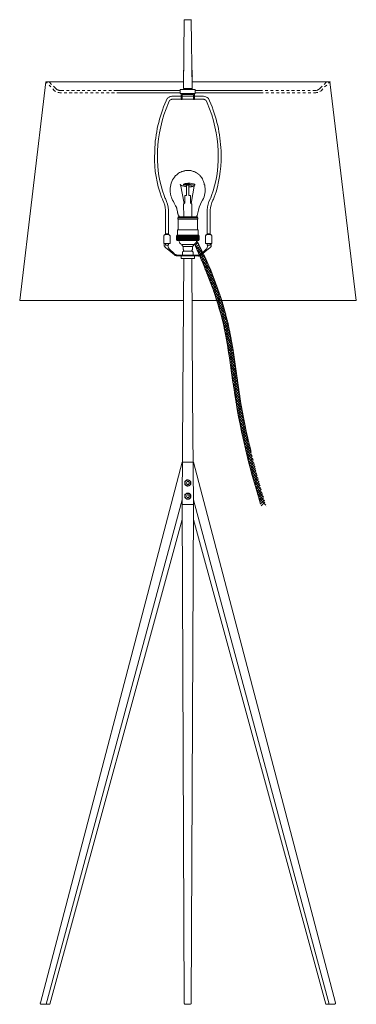
# Model space of a CAD drawing. Units: inches. Extents: x 0 to 22.5, y -65.8 to 0.
import ezdxf

# ---------------------------------------------------------------- set-up
doc = ezdxf.new("R2010")
doc.units = ezdxf.units.IN
doc.header["$MEASUREMENT"] = 0
doc.layers.add('Layer 1', color=7, linetype='Continuous')

# ---------------------------------------------------------------- blocks, each defined once
blk = doc.blocks.new('block 2')
at = {"layer": 'Layer 1', "true_color": 0xffffff}
h = blk.add_hatch(color=7, dxfattribs=at)
h.dxf.hatch_style = 2
h.paths.add_polyline_path([(11.001, -0.012), (11.017, -0.012), (11.017, 0), (11.001, 0)])
h = blk.add_hatch(color=7, dxfattribs=at)
h.dxf.hatch_style = 2
h.paths.add_polyline_path([(11.048, -0.012), (11.063, -0.012), (11.063, 0), (11.048, 0)])
h = blk.add_hatch(color=7, dxfattribs=at)
h.dxf.hatch_style = 2
h.paths.add_polyline_path([(11.048, -0.012), (11.063, -0.012), (11.063, 0), (11.048, 0)])
h = blk.add_hatch(color=7, dxfattribs=at)
h.dxf.hatch_style = 2
h.paths.add_polyline_path([(11.468, -0.012), (11.483, -0.012), (11.483, 0), (11.468, 0)])
h = blk.add_hatch(color=7, dxfattribs=at)
h.dxf.hatch_style = 2
h.paths.add_polyline_path([(11.53, -3.762), (11.546, -3.762), (11.546, -3.751), (11.53, -3.751)])
h = blk.add_hatch(color=7, dxfattribs=at)
h.dxf.hatch_style = 2
h.paths.add_polyline_path([(1.742, -4.163), (1.758, -4.163), (1.758, -4.152), (1.742, -4.152)])
h = blk.add_hatch(color=7, dxfattribs=at)
h.dxf.hatch_style = 2
h.paths.add_polyline_path([(1.742, -4.163), (1.758, -4.163), (1.758, -4.152), (1.742, -4.152)])
h = blk.add_hatch(color=7, dxfattribs=at)
h.dxf.hatch_style = 2
h.paths.add_polyline_path([(10.939, -4.6), (10.954, -4.6), (10.954, -4.588), (10.939, -4.588)])
h = blk.add_hatch(color=7, dxfattribs=at)
h.dxf.hatch_style = 2
h.paths.add_polyline_path([(11.53, -4.6), (11.546, -4.6), (11.546, -4.588), (11.53, -4.588)])
h = blk.add_hatch(color=7, dxfattribs=at)
h.dxf.hatch_style = 2
h.paths.add_polyline_path([(20.726, -4.163), (20.742, -4.163), (20.742, -4.152), (20.726, -4.152)])
h = blk.add_hatch(color=7, dxfattribs=at)
h.dxf.hatch_style = 2
h.paths.add_polyline_path([(20.726, -4.163), (20.742, -4.163), (20.742, -4.152), (20.726, -4.152)])
h = blk.add_hatch(color=7, dxfattribs=at)
h.dxf.hatch_style = 2
h.paths.add_polyline_path([(10.736, -4.682), (10.752, -4.682), (10.752, -4.671), (10.736, -4.671)])
h = blk.add_hatch(color=7, dxfattribs=at)
h.dxf.hatch_style = 2
h.paths.add_polyline_path([(0.871, -11.452), (0.887, -11.452), (0.887, -11.44), (0.871, -11.44)])
h = blk.add_hatch(color=7, dxfattribs=at)
h.dxf.hatch_style = 2
h.paths.add_polyline_path([(10.97, -16.087), (10.985, -16.087), (10.985, -16.075), (10.97, -16.075)])
h = blk.add_hatch(color=7, dxfattribs=at)
h.dxf.hatch_style = 2
h.paths.add_polyline_path([(11.499, -16.087), (11.514, -16.087), (11.514, -16.075), (11.499, -16.075)])
h = blk.add_hatch(color=7, dxfattribs=at)
h.dxf.hatch_style = 2
h.paths.add_polyline_path([(11.499, -16.193), (11.514, -16.193), (11.514, -16.181), (11.499, -16.181)])
h = blk.add_hatch(color=7, dxfattribs=at)
h.dxf.hatch_style = 2
h.paths.add_polyline_path([(11.935, -15.792), (11.95, -15.792), (11.95, -15.78), (11.935, -15.78)])
h = blk.add_hatch(color=7, dxfattribs=at)
h.dxf.hatch_style = 2
h.paths.add_polyline_path([(0, -18.752), (0.016, -18.752), (0.016, -18.741), (0, -18.741)])
h = blk.add_hatch(color=7, dxfattribs=at)
h.dxf.hatch_style = 2
h.paths.add_polyline_path([(0, -18.752), (0.016, -18.752), (0.016, -18.741), (0, -18.741)])
h = blk.add_hatch(color=7, dxfattribs=at)
h.dxf.hatch_style = 2
h.paths.add_polyline_path([(14.191, -18.752), (14.206, -18.752), (14.206, -18.741), (14.191, -18.741)])
h = blk.add_hatch(color=7, dxfattribs=at)
h.dxf.hatch_style = 2
h.paths.add_polyline_path([(15.56, -18.752), (15.576, -18.752), (15.576, -18.741), (15.56, -18.741)])
h = blk.add_hatch(color=7, dxfattribs=at)
h.dxf.hatch_style = 2
h.paths.add_polyline_path([(22.484, -18.752), (22.5, -18.752), (22.5, -18.741), (22.484, -18.741)])
h = blk.add_hatch(color=7, dxfattribs=at)
h.dxf.hatch_style = 2
h.paths.add_polyline_path([(22.484, -18.752), (22.5, -18.752), (22.5, -18.741), (22.484, -18.741)])
h = blk.add_hatch(color=7, dxfattribs=at)
h.dxf.hatch_style = 2
h.paths.add_polyline_path([(11.234, -29.555), (11.25, -29.555), (11.25, -29.544), (11.234, -29.544)])
h = blk.add_hatch(color=7, dxfattribs=at)
h.dxf.hatch_style = 2
h.paths.add_polyline_path([(1.447, -65.75), (1.463, -65.75), (1.463, -65.738), (1.447, -65.738)])
h = blk.add_hatch(color=7, dxfattribs=at)
h.dxf.hatch_style = 2
h.paths.add_polyline_path([(1.447, -65.75), (1.463, -65.75), (1.463, -65.738), (1.447, -65.738)])
h = blk.add_hatch(color=7, dxfattribs=at)
h.dxf.hatch_style = 2
h.paths.add_polyline_path([(1.447, -65.75), (1.463, -65.75), (1.463, -65.738), (1.447, -65.738)])
h = blk.add_hatch(color=7, dxfattribs=at)
h.dxf.hatch_style = 2
h.paths.add_polyline_path([(1.603, -65.75), (1.618, -65.75), (1.618, -65.738), (1.603, -65.738)])
at = {"layer": 'Layer 1', "color": 7, "lineweight": 18, "true_color": 0xffffff}
for points in [[(11.001, 0), (10.939, -4.588)], [(11.001, 0), (11.468, 0)], [(11.468, 0), (11.53, -4.588)], [(10.939, -4.399), (10.939, -3.373)], [(11.53, -4.399), (11.53, -3.373)], [(10.954, -18.741), (0, -18.741), (1.742, -4.152)], [(1.742, -4.152), (10.954, -4.152)], [(1.836, -4.234), (1.743, -4.152)], [(2.132, -4.317), (1.96, -4.152)], [(2.085, -4.494), (1.96, -4.364)], [(2.412, -4.6), (2.256, -4.435)], [(2.412, -4.6), (2.443, -4.623), (2.458, -4.647), (2.49, -4.659), (2.521, -4.682), (2.552, -4.694), (2.583, -4.706), (2.614, -4.706), (2.645, -4.718), (2.692, -4.718)], [(10.939, -4.588), (11.53, -4.588)], [(10.986, -4.588), (10.986, -4.67)], [(11.499, -4.588), (11.499, -4.67)], [(11.53, -4.152), (20.726, -4.152)], [(20.072, -4.6), (20.228, -4.435)], [(20.353, -4.317), (20.508, -4.152)], [(20.384, -4.494), (20.524, -4.364)], [(20.648, -4.234), (20.726, -4.152)], [(22.484, -18.741), (20.726, -4.152)], [(2.303, -4.718), (2.21, -4.623)], [(2.303, -4.718), (2.334, -4.741), (2.365, -4.765), (2.396, -4.788)], [(2.552, -4.859), (2.598, -4.871), (2.645, -4.871), (2.692, -4.883)], [(2.941, -4.718), (2.692, -4.718)], [(2.785, -4.883), (2.692, -4.883)], [(3.143, -4.883), (2.972, -4.883)], [(3.298, -4.718), (3.128, -4.718)], [(3.501, -4.883), (3.314, -4.883)], [(3.657, -4.718), (3.47, -4.718)], [(3.859, -4.883), (3.672, -4.883)], [(4.014, -4.718), (3.828, -4.718)], [(4.201, -4.883), (4.03, -4.883)], [(4.357, -4.718), (4.186, -4.718)], [(4.559, -4.883), (4.388, -4.883)], [(4.715, -4.718), (4.543, -4.718)], [(4.917, -4.883), (4.73, -4.883)], [(5.073, -4.718), (4.886, -4.718)], [(5.275, -4.883), (5.088, -4.883)], [(5.43, -4.718), (5.244, -4.718)], [(5.617, -4.883), (5.446, -4.883)], [(5.773, -4.718), (5.602, -4.718)], [(5.975, -4.883), (5.804, -4.883)], [(6.131, -4.718), (5.959, -4.718)], [(6.333, -4.883), (6.146, -4.883)], [(10.736, -4.718), (6.566, -4.718), (6.302, -4.718)], [(10.736, -4.883), (6.613, -4.883), (6.504, -4.883)], [(10.238, -5.107), (10.161, -5.107), (10.13, -5.119), (10.083, -5.13), (10.021, -5.154), (9.99, -5.178), (9.943, -5.201), (9.912, -5.213), (9.896, -5.248), (9.865, -5.272)], [(10.238, -5.107), (10.783, -5.107)], [(10.736, -4.671), (11.732, -4.671)], [(11.732, -4.671), (11.732, -4.918), (10.736, -4.918), (10.736, -4.671)], [(10.783, -4.918), (10.783, -5.319)], [(10.861, -5.001), (10.861, -5.319)], [(10.861, -5.001), (10.97, -5.001)], [(10.861, -5.001), (11.608, -5.001)], [(10.861, -5.107), (11.234, -5.107)], [(10.97, -5.001), (11.017, -5.001)], [(11.608, -5.107), (11.234, -5.107)], [(11.686, -4.918), (11.686, -5.319), (11.608, -5.319)], [(11.608, -5.001), (11.608, -5.319)], [(12.23, -5.107), (11.686, -5.107)], [(11.732, -4.718), (16.042, -4.718), (16.229, -4.718)], [(11.732, -4.883), (16.12, -4.883), (16.276, -4.883)], [(16.416, -4.718), (16.587, -4.718)], [(16.447, -4.883), (16.634, -4.883)], [(16.758, -4.718), (16.945, -4.718)], [(16.805, -4.883), (16.976, -4.883)], [(17.116, -4.718), (17.303, -4.718)], [(17.163, -4.883), (17.334, -4.883)], [(17.474, -4.718), (17.645, -4.718)], [(17.505, -4.883), (17.692, -4.883)], [(17.832, -4.718), (18.003, -4.718)], [(17.863, -4.883), (18.05, -4.883)], [(18.174, -4.718), (18.361, -4.718)], [(18.221, -4.883), (18.392, -4.883)], [(18.532, -4.718), (18.719, -4.718)], [(18.579, -4.883), (18.75, -4.883)], [(18.89, -4.718), (19.061, -4.718)], [(18.921, -4.883), (19.108, -4.883)], [(19.248, -4.718), (19.419, -4.718)], [(19.279, -4.883), (19.466, -4.883)], [(19.59, -4.718), (19.792, -4.718)], [(19.637, -4.883), (19.792, -4.883)], [(19.792, -4.883), (19.839, -4.871), (19.87, -4.871), (19.917, -4.859)], [(20.072, -4.789), (20.104, -4.765), (20.15, -4.741), (20.181, -4.718)], [(20.181, -4.718), (20.259, -4.623)], [(10.238, -5.307), (10.176, -5.307), (10.145, -5.319), (10.114, -5.331), (10.083, -5.343), (10.052, -5.355), (10.036, -5.39), (10.005, -5.402)], [(10.238, -5.307), (10.783, -5.307)], [(10.783, -5.319), (10.861, -5.319)], [(10.861, -5.307), (11.234, -5.307)], [(11.608, -5.307), (11.234, -5.307)], [(12.23, -5.307), (11.686, -5.307)], [(12.464, -5.402), (12.448, -5.39), (12.417, -5.355), (12.386, -5.343), (12.37, -5.331), (12.339, -5.319), (12.308, -5.307), (12.23, -5.307)], [(10.752, -11.004), (10.736, -11.016), (10.752, -11.063)], [(11.001, -12.278), (10.752, -11.004)], [(11.079, -11.027), (10.908, -11.098)], [(11.157, -11.016), (10.954, -11.004)], [(11.094, -10.992), (11.343, -10.992), (11.343, -11.051), (11.094, -11.051), (11.094, -10.992)], [(11.141, -11.735), (11.141, -11.051)], [(11.281, -11.016), (11.67, -10.992)], [(11.312, -11.735), (11.297, -11.051)], [(11.343, -11.027), (11.592, -11.11)], [(11.468, -12.266), (11.686, -10.98)], [(11.686, -10.98), (11.717, -10.98), (11.686, -11.039)], [(11.048, -12.23), (11.032, -11.735), (11.141, -11.735)], [(11.406, -11.735), (11.312, -11.735)], [(11.421, -12.219), (11.406, -11.735)], [(10.954, -12.313), (11.048, -12.23)], [(10.97, -13.162), (10.954, -12.313)], [(11.499, -12.313), (11.421, -12.219)], [(11.514, -13.162), (11.499, -12.313)], [(9.741, -14.353), (9.741, -12.785)], [(10.052, -14.471), (10.052, -14.412), (10.036, -14.4), (10.021, -14.389), (10.005, -14.377), (9.99, -14.365), (9.974, -14.365), (9.958, -14.353), (9.943, -14.353), (9.943, -12.785)], [(12.526, -14.353), (12.526, -12.785)], [(12.728, -14.353), (12.728, -12.785)], [(10.596, -13.221), (10.581, -13.233), (10.565, -13.245), (10.565, -13.304), (10.581, -13.315), (10.596, -13.327)], [(11.888, -13.162), (10.596, -13.162)], [(10.596, -13.162), (10.596, -13.221)], [(10.596, -13.221), (11.234, -13.221)], [(10.596, -13.327), (10.596, -14.011)], [(10.596, -13.327), (11.234, -13.327)], [(10.596, -13.834), (10.596, -13.716)], [(11.81, -13.162), (10.659, -13.162)], [(11.888, -13.221), (11.234, -13.221)], [(11.888, -13.327), (11.234, -13.327)], [(11.888, -13.162), (11.888, -13.221)], [(11.888, -13.327), (11.888, -13.315), (11.903, -13.304), (11.903, -13.245), (11.888, -13.233), (11.888, -13.221)], [(11.888, -13.327), (11.888, -14.011)], [(11.888, -13.834), (11.888, -13.716)], [(9.741, -14.353), (9.725, -14.353), (9.709, -14.365), (9.694, -14.365), (9.678, -14.377), (9.663, -14.389), (9.647, -14.4), (9.632, -14.412), (9.632, -14.471)], [(9.943, -14.294), (9.741, -14.294)], [(9.834, -14.353), (9.741, -14.353)], [(9.834, -14.353), (9.943, -14.353)], [(11.234, -14.424), (10.472, -14.424)], [(10.472, -14.707), (10.472, -14.424)], [(10.472, -14.683), (10.721, -14.424)], [(10.472, -14.624), (10.674, -14.424)], [(10.472, -14.566), (10.627, -14.424)], [(10.472, -14.518), (10.565, -14.424)], [(10.472, -14.459), (10.519, -14.424)], [(10.752, -14.707), (10.472, -14.436)], [(10.503, -14.389), (10.503, -14.424)], [(10.503, -14.389), (11.234, -14.389)], [(10.503, -14.707), (10.783, -14.424)], [(10.798, -14.707), (10.534, -14.424)], [(10.581, -14.023), (10.565, -14.023), (10.565, -14.035), (10.55, -14.047), (10.55, -14.058)], [(10.55, -14.058), (10.55, -14.389)], [(10.55, -14.212), (10.55, -14.212)], [(10.565, -14.707), (10.83, -14.424)], [(10.581, -14.023), (10.596, -14.011)], [(10.581, -14.023), (11.234, -14.023)], [(10.861, -14.707), (10.581, -14.424)], [(10.612, -14.707), (10.892, -14.424)], [(10.907, -14.707), (10.627, -14.424)], [(10.659, -14.707), (10.939, -14.424)], [(10.97, -14.707), (10.69, -14.424)], [(10.721, -14.707), (10.985, -14.424)], [(11.017, -14.707), (10.736, -14.424)], [(10.768, -14.707), (11.048, -14.424)], [(11.079, -14.707), (10.798, -14.424)], [(10.83, -14.707), (11.094, -14.424)], [(11.125, -14.707), (10.845, -14.424)], [(10.876, -14.707), (11.157, -14.424)], [(11.172, -14.707), (10.892, -14.424)], [(10.923, -14.707), (11.203, -14.424)], [(11.234, -14.707), (10.954, -14.424)], [(10.985, -14.707), (11.234, -14.448)], [(11.234, -14.66), (11.001, -14.424)], [(11.234, -14.601), (11.063, -14.424)], [(11.234, -14.554), (11.11, -14.424)], [(11.312, -14.448), (11.157, -14.448)], [(11.157, -14.448), (11.312, -14.448)], [(11.234, -14.495), (11.172, -14.424)], [(11.234, -14.448), (11.219, -14.424)], [(11.888, -14.023), (11.234, -14.023)], [(11.965, -14.389), (11.234, -14.389)], [(11.234, -14.424), (11.997, -14.424)], [(11.234, -14.448), (11.25, -14.424)], [(11.234, -14.495), (11.312, -14.424)], [(11.234, -14.554), (11.359, -14.424)], [(11.234, -14.601), (11.406, -14.424)], [(11.234, -14.66), (11.468, -14.424)], [(11.919, -14.448), (11.234, -14.448)], [(11.499, -14.707), (11.234, -14.448)], [(11.25, -14.707), (11.53, -14.424)], [(11.546, -14.707), (11.265, -14.424)], [(11.297, -14.707), (11.577, -14.424)], [(11.592, -14.707), (11.328, -14.424)], [(11.343, -14.707), (11.623, -14.424)], [(11.654, -14.707), (11.374, -14.424)], [(11.406, -14.707), (11.686, -14.424)], [(11.701, -14.707), (11.437, -14.424)], [(11.452, -14.707), (11.732, -14.424)], [(11.763, -14.707), (11.483, -14.424)], [(11.514, -14.707), (11.779, -14.424)], [(11.81, -14.707), (11.53, -14.424)], [(11.561, -14.707), (11.841, -14.424)], [(11.856, -14.707), (11.592, -14.424)], [(11.623, -14.707), (11.888, -14.424)], [(11.919, -14.707), (11.639, -14.424)], [(11.67, -14.707), (11.95, -14.424)], [(11.965, -14.707), (11.701, -14.424)], [(11.717, -14.707), (11.997, -14.436)], [(11.997, -14.683), (11.748, -14.424)], [(11.997, -14.624), (11.794, -14.424)], [(11.997, -14.566), (11.856, -14.424)], [(11.888, -14.011), (11.888, -14.023)], [(11.919, -14.058), (11.919, -14.035), (11.903, -14.023), (11.888, -14.023)], [(11.997, -14.518), (11.903, -14.424)], [(11.919, -14.058), (11.919, -14.389)], [(11.919, -14.212), (11.919, -14.212)], [(11.997, -14.459), (11.95, -14.424)], [(11.966, -14.389), (11.966, -14.424)], [(11.997, -14.707), (11.997, -14.424)], [(12.526, -14.353), (12.51, -14.353), (12.495, -14.365), (12.479, -14.365), (12.464, -14.377), (12.448, -14.389), (12.432, -14.4), (12.432, -14.412), (12.417, -14.436), (12.417, -14.471)], [(12.526, -14.294), (12.728, -14.294)], [(12.635, -14.353), (12.526, -14.353)], [(12.635, -14.353), (12.728, -14.353)], [(12.853, -14.471), (12.853, -14.459), (12.837, -14.436), (12.837, -14.412), (12.821, -14.4), (12.821, -14.389), (12.79, -14.377), (12.79, -14.365), (12.775, -14.365), (12.744, -14.353), (12.728, -14.353)], [(9.632, -14.471), (9.632, -14.955)], [(9.741, -15.049), (9.741, -14.955), (9.632, -14.955)], [(9.663, -15.037), (9.663, -14.955)], [(9.663, -15.037), (9.663, -15.096), (9.741, -15.214)], [(9.741, -14.955), (9.943, -14.955)], [(9.741, -15.049), (9.943, -15.049)], [(9.943, -15.049), (9.943, -14.955)], [(9.943, -14.955), (10.052, -14.955)], [(10.052, -14.471), (10.052, -14.955)], [(10.705, -14.707), (10.472, -14.483)], [(10.643, -14.707), (10.472, -14.542)], [(10.596, -14.707), (10.472, -14.589)], [(10.534, -14.707), (10.472, -14.648)], [(10.487, -14.707), (10.472, -14.695)], [(11.234, -14.707), (10.472, -14.707)], [(10.503, -14.742), (10.503, -14.707)], [(11.234, -14.742), (10.503, -14.742)], [(10.861, -15.014), (10.845, -15.037), (10.861, -15.061), (10.861, -15.084), (10.892, -15.108), (10.892, -15.132), (10.923, -15.132), (10.923, -15.143)], [(10.861, -15.014), (11.623, -15.014)], [(11.032, -14.707), (11.234, -14.495)], [(11.079, -14.707), (11.234, -14.554)], [(11.141, -14.707), (11.234, -14.601)], [(11.203, -14.707), (11.234, -14.66)], [(11.437, -14.707), (11.234, -14.495)], [(11.39, -14.707), (11.234, -14.554)], [(11.328, -14.707), (11.234, -14.601)], [(11.281, -14.707), (11.234, -14.66)], [(11.234, -14.707), (11.997, -14.707)], [(11.234, -14.742), (11.966, -14.742)], [(11.546, -15.143), (11.561, -15.132), (11.577, -15.132), (11.592, -15.108), (11.592, -15.096), (11.623, -15.073), (11.623, -15.014)], [(11.623, -15.014), (11.654, -15.002), (11.686, -14.99), (11.701, -14.966), (11.732, -14.955), (11.748, -14.931), (11.763, -14.896), (11.795, -14.872), (11.81, -14.837), (11.826, -14.813), (11.826, -14.742)], [(11.732, -15.073), (11.888, -14.907)], [(12.262, -15.603), (11.732, -15.072)], [(11.779, -14.707), (11.997, -14.483)], [(11.779, -15.19), (11.95, -15.025)], [(11.826, -14.707), (11.997, -14.542)], [(11.888, -14.707), (11.997, -14.589)], [(11.935, -14.707), (11.997, -14.648)], [(11.966, -14.742), (11.966, -14.707)], [(11.981, -14.707), (11.997, -14.695)], [(12.417, -14.471), (12.417, -14.955)], [(12.526, -15.049), (12.526, -14.955), (12.417, -14.955)], [(12.464, -15.32), (12.495, -15.273), (12.526, -15.249), (12.526, -15.226), (12.541, -15.191), (12.557, -15.155), (12.557, -15.132), (12.573, -15.096), (12.573, -15.061)], [(12.728, -14.955), (12.526, -14.955)], [(12.526, -15.049), (12.728, -15.049)], [(12.573, -15.061), (12.573, -15.049)], [(12.728, -15.049), (12.728, -14.955), (12.853, -14.955)], [(12.728, -15.214), (12.744, -15.191), (12.775, -15.167), (12.79, -15.143), (12.79, -15.12), (12.806, -15.096), (12.806, -15.037)], [(12.806, -15.037), (12.806, -14.955)], [(12.853, -14.471), (12.853, -14.955)], [(9.741, -15.214), (10.347, -15.71), (10.378, -15.733), (10.394, -15.745), (10.425, -15.757), (10.456, -15.768), (10.487, -15.78), (10.55, -15.78)], [(10.021, -15.32), (10.316, -15.615), (10.332, -15.639), (10.347, -15.662), (10.378, -15.674), (10.41, -15.686), (10.441, -15.698), (10.472, -15.71), (10.503, -15.721), (10.534, -15.721)], [(11.935, -15.721), (10.534, -15.721)], [(10.799, -15.945), (10.799, -15.78)], [(11.592, -15.721), (11.592, -15.556), (11.592, -15.533), (11.576, -15.509), (11.561, -15.497), (11.561, -15.485), (11.546, -15.474), (11.53, -15.462), (11.499, -15.462), (10.985, -15.462), (10.954, -15.462), (10.923, -15.474), (10.923, -15.485), (10.892, -15.509), (10.892, -15.544), (10.876, -15.556), (10.876, -15.721)], [(10.923, -15.143), (10.923, -15.344)], [(10.923, -15.143), (11.234, -15.143)], [(10.923, -15.167), (10.923, -15.238)], [(10.923, -15.344), (10.939, -15.356), (10.939, -15.391), (10.954, -15.403), (10.97, -15.426), (10.985, -15.438), (11.001, -15.45), (11.017, -15.45), (11.032, -15.462), (11.048, -15.462), (11.421, -15.462)], [(11.546, -15.143), (11.234, -15.143)], [(11.717, -15.721), (11.234, -15.721)], [(11.421, -15.462), (11.437, -15.462), (11.468, -15.45), (11.483, -15.45), (11.499, -15.438), (11.499, -15.426), (11.514, -15.403), (11.53, -15.391), (11.53, -15.379), (11.546, -15.356), (11.546, -15.344)], [(11.546, -15.143), (11.546, -15.344)], [(11.546, -15.167), (11.546, -15.238)], [(11.686, -15.945), (11.686, -15.78)], [(11.841, -15.32), (12.012, -15.143)], [(12.433, -15.957), (11.873, -15.391)], [(11.888, -15.45), (12.075, -15.261)], [(11.935, -15.721), (11.966, -15.721), (11.997, -15.71), (12.028, -15.698), (12.059, -15.686), (12.09, -15.674), (12.121, -15.662), (12.137, -15.639), (12.168, -15.615)], [(11.935, -15.78), (11.997, -15.78), (12.012, -15.768), (12.043, -15.757), (12.075, -15.745), (12.106, -15.733), (12.137, -15.71)], [(11.95, -15.568), (12.137, -15.379)], [(11.997, -15.698), (12.199, -15.497)], [(12.573, -16.287), (11.997, -15.709)], [(12.043, -15.827), (12.261, -15.615)], [(12.106, -15.945), (12.308, -15.733)], [(12.728, -15.214), (12.137, -15.71)], [(12.464, -15.32), (12.168, -15.615)], [(10.55, -15.78), (11.935, -15.78)], [(10.768, -15.78), (11.717, -15.78)], [(11.686, -15.945), (10.799, -15.945)], [(10.97, -15.945), (10.908, -25.05), (10.861, -32.374)], [(11.499, -15.945), (11.561, -25.05), (11.608, -32.374), (10.861, -32.374), (11.001, -65.656), (11.001, -65.691), (11.017, -65.703), (11.017, -65.715), (11.048, -65.738), (11.079, -65.738)], [(10.97, -16.264), (10.97, -16.559)], [(11.499, -16.264), (11.499, -16.559)], [(12.713, -16.606), (12.137, -16.028)], [(12.152, -16.075), (12.37, -15.851)], [(12.215, -16.193), (12.432, -15.969)], [(12.261, -16.323), (12.495, -16.099)], [(12.837, -16.912), (12.262, -16.334)], [(12.308, -16.452), (12.541, -16.216)], [(12.37, -16.582), (12.604, -16.346)], [(12.962, -17.219), (12.386, -16.641)], [(12.417, -16.712), (12.65, -16.464)], [(12.464, -16.83), (12.713, -16.594)], [(13.071, -17.514), (12.51, -16.947)], [(12.526, -16.959), (12.759, -16.724)], [(12.573, -17.089), (12.806, -16.842)], [(12.619, -17.219), (12.852, -16.971)], [(13.18, -17.797), (12.635, -17.242)], [(12.666, -17.349), (12.915, -17.101)], [(12.713, -17.467), (12.961, -17.231)], [(13.273, -18.068), (12.744, -17.537)], [(12.775, -17.608), (13.008, -17.36)], [(12.821, -17.738), (13.07, -17.49)], [(12.868, -17.856), (13.117, -17.62)], [(12.915, -17.997), (13.164, -17.75)], [(13.367, -18.351), (12.853, -17.82)], [(13.46, -18.622), (12.946, -18.103)], [(12.961, -18.127), (13.21, -17.879)], [(13.008, -18.257), (13.257, -18.009)], [(13.055, -18.398), (13.304, -18.139)], [(13.553, -18.893), (13.055, -18.386)], [(13.102, -18.528), (13.35, -18.28)], [(22.484, -18.741), (11.53, -18.741)], [(13.631, -19.141), (13.133, -18.658)], [(13.148, -18.658), (13.397, -18.41)], [(13.195, -18.799), (13.428, -18.54)], [(13.226, -18.929), (13.475, -18.681)], [(13.693, -19.401), (13.226, -18.917)], [(13.273, -19.071), (13.521, -18.811)], [(13.304, -19.2), (13.568, -18.941)], [(14.378, -18.741), (15.933, -18.741)], [(13.771, -19.648), (13.304, -19.177)], [(13.35, -19.342), (13.615, -19.082)], [(13.818, -19.884), (13.382, -19.436)], [(13.397, -19.483), (13.646, -19.224)], [(13.428, -19.613), (13.693, -19.365)], [(13.879, -20.12), (13.444, -19.684)], [(13.475, -19.766), (13.724, -19.495)], [(13.506, -19.908), (13.771, -19.637)], [(13.942, -20.368), (13.506, -19.931)], [(13.537, -20.038), (13.802, -19.79)], [(13.989, -20.592), (13.569, -20.167)], [(13.584, -20.191), (13.833, -19.92)], [(13.615, -20.332), (13.879, -20.073)], [(13.646, -20.486), (13.91, -20.214)], [(13.677, -20.627), (13.942, -20.356)], [(14.035, -20.816), (13.631, -20.403)], [(14.082, -21.04), (13.677, -20.627)], [(13.708, -20.781), (13.973, -20.509)], [(14.129, -21.264), (13.724, -20.863)], [(13.739, -20.922), (14.004, -20.651)], [(13.771, -21.075), (14.035, -20.804)], [(13.802, -21.217), (14.066, -20.957)], [(14.16, -21.488), (13.771, -21.087)], [(13.817, -21.37), (14.097, -21.099)], [(14.206, -21.7), (13.818, -21.299)], [(13.848, -21.524), (14.128, -21.252)], [(14.238, -21.924), (13.849, -21.535)], [(13.879, -21.677), (14.144, -21.394)], [(13.91, -21.83), (14.175, -21.559)], [(14.284, -22.137), (13.895, -21.748)], [(13.926, -21.984), (14.206, -21.7)], [(14.315, -22.349), (13.926, -21.96)], [(13.957, -22.137), (14.222, -21.854)], [(14.331, -22.561), (13.958, -22.172)], [(13.973, -22.29), (14.253, -22.007)], [(14.004, -22.443), (14.284, -22.16)], [(14.035, -22.597), (14.299, -22.326)], [(14.362, -22.774), (14.004, -22.384)], [(14.393, -22.986), (14.035, -22.597)], [(14.051, -22.75), (14.331, -22.479)], [(14.066, -22.915), (14.346, -22.632)], [(14.424, -23.186), (14.066, -22.821)], [(14.097, -23.069), (14.378, -22.785)], [(14.128, -23.222), (14.393, -22.939)], [(14.455, -23.411), (14.098, -23.021)], [(14.487, -23.611), (14.129, -23.234)], [(14.144, -23.375), (14.424, -23.092)], [(14.16, -23.54), (14.44, -23.257)], [(14.518, -23.823), (14.16, -23.446)], [(14.191, -23.694), (14.455, -23.411)], [(14.549, -24.036), (14.191, -23.658)], [(14.206, -23.847), (14.486, -23.564)], [(14.58, -24.236), (14.206, -23.859)], [(14.237, -24.012), (14.517, -23.729)], [(14.611, -24.448), (14.238, -24.071)], [(14.253, -24.165), (14.533, -23.882)], [(14.642, -24.661), (14.269, -24.283)], [(14.284, -24.319), (14.549, -24.036)], [(14.299, -24.472), (14.58, -24.201)], [(14.673, -24.861), (14.3, -24.496)], [(14.315, -24.637), (14.595, -24.354)], [(14.704, -25.085), (14.331, -24.696)], [(14.346, -24.79), (14.611, -24.507)], [(14.362, -24.944), (14.642, -24.661)], [(14.736, -25.298), (14.362, -24.908)], [(14.393, -25.097), (14.673, -24.826)], [(14.408, -25.25), (14.688, -24.979)], [(14.766, -25.51), (14.393, -25.121)], [(14.798, -25.722), (14.424, -25.333)], [(14.44, -25.416), (14.704, -25.133)], [(14.455, -25.557), (14.735, -25.286)], [(14.845, -25.934), (14.455, -25.545)], [(14.486, -25.722), (14.766, -25.439)], [(14.517, -25.875), (14.782, -25.592)], [(14.875, -26.147), (14.486, -25.769)], [(14.533, -26.029), (14.813, -25.746)], [(14.922, -26.371), (14.533, -25.982)], [(14.564, -26.182), (14.829, -25.899)], [(14.969, -26.595), (14.564, -26.194)], [(14.595, -26.324), (14.86, -26.052)], [(14.611, -26.477), (14.891, -26.206)], [(15, -26.819), (14.611, -26.418)], [(14.642, -26.63), (14.906, -26.359)], [(15.047, -27.043), (14.642, -26.63)], [(14.673, -26.784), (14.938, -26.512)], [(15.093, -27.267), (14.689, -26.866)], [(14.704, -26.925), (14.969, -26.666)], [(14.735, -27.078), (15, -26.807)], [(15.14, -27.503), (14.736, -27.09)], [(14.766, -27.22), (15.031, -26.961)], [(15.202, -27.739), (14.782, -27.314)], [(14.797, -27.373), (15.062, -27.102)], [(14.829, -27.527), (15.093, -27.255)], [(15.249, -27.963), (14.829, -27.538)], [(14.86, -27.668), (15.124, -27.397)], [(14.891, -27.81), (15.155, -27.55)], [(15.311, -28.199), (14.875, -27.774)], [(14.922, -27.963), (15.186, -27.692)], [(15.358, -28.435), (14.938, -27.998)], [(14.953, -28.105), (15.217, -27.845)], [(15.42, -28.671), (14.984, -28.234)], [(15, -28.258), (15.249, -27.987)], [(15.031, -28.399), (15.28, -28.14)], [(15.482, -28.907), (15.047, -28.47)], [(15.062, -28.541), (15.327, -28.282)], [(15.093, -28.683), (15.358, -28.423)], [(15.544, -29.154), (15.093, -28.706)], [(15.124, -28.836), (15.389, -28.565)], [(15.171, -28.977), (15.42, -28.706)], [(15.202, -29.119), (15.451, -28.859)], [(10.861, -29.544), (1.385, -65.644)], [(10.876, -29.544), (11.592, -29.544)], [(21.099, -65.644), (11.608, -29.544)], [(15.607, -29.39), (15.155, -28.954)], [(15.669, -29.638), (15.218, -29.19)], [(15.233, -29.26), (15.498, -28.989)], [(15.28, -29.402), (15.529, -29.142)], [(15.731, -29.885), (15.28, -29.437)], [(15.311, -29.543), (15.575, -29.284)], [(15.342, -29.685), (15.607, -29.425)], [(15.389, -29.826), (15.638, -29.567)], [(15.794, -30.133), (15.342, -29.673)], [(15.856, -30.381), (15.405, -29.921)], [(15.42, -29.968), (15.684, -29.709)], [(15.466, -30.11), (15.715, -29.85)], [(15.933, -30.628), (15.482, -30.168)], [(15.498, -30.251), (15.762, -29.98)], [(15.544, -30.381), (15.793, -30.133)], [(11.421, -30.935), (11.421, -30.888), (11.406, -30.864), (11.406, -30.841), (11.39, -30.817), (11.297, -30.746), (11.188, -30.746), (11.172, -30.758), (11.141, -30.77), (11.125, -30.782), (11.11, -30.805), (11.094, -30.817), (11.063, -30.864), (11.063, -30.888), (11.048, -30.912), (11.048, -30.959), (11.063, -30.982), (11.063, -31.006), (11.094, -31.053), (11.11, -31.065), (11.125, -31.089), (11.141, -31.1), (11.172, -31.112), (11.188, -31.124), (11.297, -31.124), (11.39, -31.053), (11.406, -31.03), (11.406, -31.006), (11.421, -30.982), (11.421, -30.935)], [(11.343, -30.935), (11.281, -30.841), (11.188, -30.841), (11.141, -30.935), (11.188, -31.03), (11.281, -31.03), (11.343, -30.935)], [(15.996, -30.876), (15.544, -30.416)], [(15.575, -30.534), (15.825, -30.263)], [(15.607, -30.664), (15.871, -30.416)], [(16.074, -31.135), (15.607, -30.664)], [(15.653, -30.805), (15.902, -30.546)], [(15.7, -30.947), (15.949, -30.687)], [(15.731, -31.088), (15.996, -30.829)], [(16.151, -31.383), (15.685, -30.912)], [(16.214, -31.643), (15.762, -31.171)], [(15.778, -31.23), (16.027, -30.97)], [(15.809, -31.36), (16.058, -31.112)], [(16.292, -31.89), (15.825, -31.419)], [(15.856, -31.501), (16.104, -31.242)], [(15.887, -31.643), (16.151, -31.383)], [(15.933, -31.784), (16.182, -31.525)], [(10.861, -32.067), (1.774, -65.738)], [(11.437, -31.808), (11.437, -31.737), (11.406, -31.69), (11.39, -31.678), (11.374, -31.655), (11.359, -31.643), (11.328, -31.631), (11.297, -31.607), (11.188, -31.607), (11.172, -31.619), (11.141, -31.631), (11.063, -31.69), (11.048, -31.714), (11.048, -31.737), (11.032, -31.761), (11.032, -31.855), (11.048, -31.89), (11.048, -31.914), (11.063, -31.926), (11.079, -31.949), (11.141, -31.997), (11.172, -32.008), (11.188, -32.02), (11.297, -32.02), (11.328, -31.997), (11.359, -31.985), (11.374, -31.973), (11.406, -31.926), (11.421, -31.914), (11.437, -31.89), (11.437, -31.808)], [(11.343, -31.808), (11.281, -31.725), (11.188, -31.725), (11.141, -31.808), (11.188, -31.902), (11.281, -31.902), (11.343, -31.808)], [(20.461, -65.738), (20.695, -65.738), (11.608, -32.067)], [(16.369, -32.15), (15.903, -31.666)], [(15.964, -31.914), (16.229, -31.654)], [(16.447, -32.409), (15.98, -31.926)], [(16.011, -32.055), (16.276, -31.796)], [(16.058, -32.197), (16.307, -31.938)], [(16.058, -32.185), (16.058, -32.185)], [(16.089, -32.327), (16.353, -32.079)], [(16.136, -32.468), (16.385, -32.209)], [(11.468, -65.656), (11.608, -32.374)], [(16.12, -32.445), (16.12, -32.445)], [(16.431, -32.35), (16.431, -32.35)], [(16.478, -32.492), (16.478, -32.492)], [(10.861, -33.365), (2.007, -65.738)], [(20.461, -65.738), (11.608, -33.365)], [(1.447, -65.738), (1.416, -65.738), (1.385, -65.715), (1.385, -65.703), (1.369, -65.691), (1.369, -65.656), (1.385, -65.644)], [(1.447, -65.738), (1.774, -65.738)], [(1.587, -65.738), (1.929, -65.738)], [(1.774, -65.738), (2.007, -65.738)], [(11.079, -65.738), (11.39, -65.738)], [(11.39, -65.738), (11.421, -65.738), (11.452, -65.715), (11.468, -65.703), (11.468, -65.656)], [(20.555, -65.738), (20.897, -65.738)], [(20.695, -65.738), (21.037, -65.738)], [(21.099, -65.644), (21.099, -65.703), (21.084, -65.715), (21.084, -65.727), (21.068, -65.727), (21.053, -65.738), (21.037, -65.738)]]:
    blk.add_lwpolyline(points, dxfattribs=at)
at = {"layer": 'Layer 1', "lineweight": 0}
for points in [[(11.001, -0.012), (11.017, -0.012), (11.017, 0), (11.001, 0), (11.001, -0.012)], [(11.048, -0.012), (11.063, -0.012), (11.063, 0), (11.048, 0), (11.048, -0.012)], [(11.048, -0.012), (11.063, -0.012), (11.063, 0), (11.048, 0), (11.048, -0.012)], [(11.468, -0.012), (11.483, -0.012), (11.483, 0), (11.468, 0), (11.468, -0.012)], [(11.53, -3.762), (11.546, -3.762), (11.546, -3.751), (11.53, -3.751), (11.53, -3.762)], [(1.742, -4.163), (1.758, -4.163), (1.758, -4.152), (1.742, -4.152), (1.742, -4.163)], [(1.742, -4.163), (1.758, -4.163), (1.758, -4.152), (1.742, -4.152), (1.742, -4.163)], [(10.939, -4.6), (10.954, -4.6), (10.954, -4.588), (10.939, -4.588), (10.939, -4.6)], [(11.53, -4.6), (11.546, -4.6), (11.546, -4.588), (11.53, -4.588), (11.53, -4.6)], [(20.726, -4.163), (20.742, -4.163), (20.742, -4.152), (20.726, -4.152), (20.726, -4.163)], [(20.726, -4.163), (20.742, -4.163), (20.742, -4.152), (20.726, -4.152), (20.726, -4.163)], [(10.736, -4.682), (10.752, -4.682), (10.752, -4.671), (10.736, -4.671), (10.736, -4.682)], [(0.871, -11.452), (0.887, -11.452), (0.887, -11.44), (0.871, -11.44), (0.871, -11.452)], [(10.97, -16.087), (10.985, -16.087), (10.985, -16.075), (10.97, -16.075), (10.97, -16.087)], [(11.499, -16.087), (11.514, -16.087), (11.514, -16.075), (11.499, -16.075), (11.499, -16.087)], [(11.499, -16.193), (11.514, -16.193), (11.514, -16.181), (11.499, -16.181), (11.499, -16.193)], [(11.935, -15.792), (11.95, -15.792), (11.95, -15.78), (11.935, -15.78), (11.935, -15.792)], [(0, -18.752), (0.016, -18.752), (0.016, -18.741), (0, -18.741), (0, -18.752)], [(0, -18.752), (0.016, -18.752), (0.016, -18.741), (0, -18.741), (0, -18.752)], [(14.191, -18.752), (14.206, -18.752), (14.206, -18.741), (14.191, -18.741), (14.191, -18.752)], [(15.56, -18.752), (15.576, -18.752), (15.576, -18.741), (15.56, -18.741), (15.56, -18.752)], [(22.484, -18.752), (22.5, -18.752), (22.5, -18.741), (22.484, -18.741), (22.484, -18.752)], [(22.484, -18.752), (22.5, -18.752), (22.5, -18.741), (22.484, -18.741), (22.484, -18.752)], [(11.234, -29.555), (11.25, -29.555), (11.25, -29.544), (11.234, -29.544), (11.234, -29.555)], [(1.447, -65.75), (1.463, -65.75), (1.463, -65.738), (1.447, -65.738), (1.447, -65.75)], [(1.447, -65.75), (1.463, -65.75), (1.463, -65.738), (1.447, -65.738), (1.447, -65.75)], [(1.447, -65.75), (1.463, -65.75), (1.463, -65.738), (1.447, -65.738), (1.447, -65.75)], [(1.603, -65.75), (1.618, -65.75), (1.618, -65.738), (1.603, -65.738), (1.603, -65.75)]]:
    blk.add_lwpolyline(points, dxfattribs=at)
at = {"layer": 'Layer 1', "color": 7, "lineweight": 18, "true_color": 0xffffff}
for points, knots in [([(19.792, -4.718), (19.792, -4.718), (19.824, -4.718), (19.824, -4.718), (19.994, -4.678), (19.882, -4.717), (20.041, -4.623), (20.041, -4.623), (20.072, -4.6), (20.072, -4.6)], [0, 0, 0, 0, 1, 1, 1, 2, 2, 2, 3, 3, 3, 3]), ([(12.619, -5.272), (12.619, -5.272), (12.588, -5.248), (12.588, -5.248), (12.518, -5.175), (12.4, -5.113), (12.277, -5.107), (12.277, -5.107), (12.23, -5.107), (12.23, -5.107)], [0, 0, 0, 0, 1, 1, 1, 2, 2, 2, 3, 3, 3, 3]), ([(9.865, -5.272), (9.865, -5.272), (9.787, -5.425), (9.787, -5.425), (9.328, -6.5), (9.053, -7.62), (9.025, -8.751), (9.025, -8.751), (9.025, -8.928), (9.025, -8.928)], [0, 0, 0, 0, 1, 1, 1, 2, 2, 2, 3, 3, 3, 3]), ([(10.005, -5.402), (10.005, -5.402), (9.943, -5.555), (9.943, -5.555), (9.487, -6.61), (9.257, -7.667), (9.212, -8.775), (9.212, -8.775), (9.212, -8.952), (9.212, -8.952)], [0, 0, 0, 0, 1, 1, 1, 2, 2, 2, 3, 3, 3, 3]), ([(13.257, -8.952), (13.257, -8.952), (13.257, -8.775), (13.257, -8.775), (13.223, -7.666), (12.985, -6.611), (12.541, -5.555), (12.541, -5.555), (12.464, -5.402), (12.464, -5.402)], [0, 0, 0, 0, 1, 1, 1, 2, 2, 2, 3, 3, 3, 3]), ([(13.459, -8.928), (13.459, -8.928), (13.459, -8.751), (13.459, -8.751), (13.398, -7.623), (13.178, -6.494), (12.681, -5.425), (12.681, -5.425), (12.619, -5.272), (12.619, -5.272)], [0, 0, 0, 0, 1, 1, 1, 2, 2, 2, 3, 3, 3, 3]), ([(9.025, -8.928), (9.025, -8.928), (9.009, -9.081), (9.009, -9.081), (9.001, -10.012), (9.147, -10.945), (9.476, -11.841), (9.476, -11.841), (9.538, -11.994), (9.538, -11.994)], [0, 0, 0, 0, 1, 1, 1, 2, 2, 2, 3, 3, 3, 3]), ([(9.212, -8.94), (9.212, -8.94), (9.212, -9.081), (9.212, -9.081), (9.182, -9.989), (9.346, -10.87), (9.647, -11.747), (9.647, -11.747), (9.694, -11.888), (9.694, -11.888)], [0, 0, 0, 0, 1, 1, 1, 2, 2, 2, 3, 3, 3, 3]), ([(12.775, -11.888), (12.775, -11.888), (12.821, -11.747), (12.821, -11.747), (13.146, -10.882), (13.277, -9.98), (13.273, -9.081), (13.273, -9.081), (13.257, -8.94), (13.257, -8.94)], [0, 0, 0, 0, 1, 1, 1, 2, 2, 2, 3, 3, 3, 3]), ([(12.946, -11.994), (12.946, -11.994), (13.008, -11.841), (13.008, -11.841), (13.333, -10.918), (13.476, -10.036), (13.459, -9.081), (13.459, -9.081), (13.459, -8.928), (13.459, -8.928)], [0, 0, 0, 0, 1, 1, 1, 2, 2, 2, 3, 3, 3, 3]), ([(10.659, -13.162), (10.659, -13.162), (10.659, -13.138), (10.659, -13.138), (10.659, -13.138), (10.627, -13.115), (10.627, -13.115), (10.627, -13.115), (10.627, -13.08), (10.627, -13.08), (10.627, -13.08), (10.596, -13.032), (10.596, -13.032), (10.596, -13.032), (10.581, -12.997), (10.581, -12.997), (10.581, -12.997), (10.581, -12.973), (10.581, -12.973), (10.581, -12.973), (10.565, -12.938), (10.565, -12.938), (10.565, -12.938), (10.565, -12.914), (10.565, -12.914), (10.565, -12.914), (10.55, -12.891), (10.55, -12.891), (10.55, -12.891), (10.55, -12.832), (10.55, -12.832), (10.55, -12.832), (10.519, -12.714), (10.519, -12.714), (10.519, -12.714), (10.503, -12.643), (10.503, -12.643), (10.503, -12.643), (10.503, -12.596), (10.503, -12.596), (10.503, -12.596), (10.487, -12.572), (10.487, -12.572), (10.487, -12.572), (10.472, -12.537), (10.472, -12.537), (10.472, -12.537), (10.472, -12.513), (10.472, -12.513), (10.472, -12.513), (10.456, -12.49), (10.456, -12.49), (10.456, -12.49), (10.425, -12.431), (10.425, -12.431), (10.425, -12.431), (10.394, -12.384), (10.394, -12.384), (10.207, -11.995), (10.115, -11.916), (10.052, -11.487), (10.052, -11.487), (10.052, -11.24), (10.052, -11.24), (10.101, -10.951), (10.191, -10.653), (10.425, -10.414), (10.425, -10.414), (10.472, -10.379), (10.472, -10.379), (10.472, -10.379), (10.519, -10.332), (10.519, -10.332), (10.519, -10.332), (10.565, -10.296), (10.565, -10.296), (10.612, -10.251), (10.762, -10.168), (10.83, -10.143), (10.83, -10.143), (10.876, -10.131), (10.876, -10.131), (10.876, -10.131), (10.939, -10.108), (10.939, -10.108), (10.939, -10.108), (10.97, -10.108), (10.97, -10.108), (10.97, -10.108), (11.001, -10.096), (11.001, -10.096), (11.001, -10.096), (11.017, -10.084), (11.017, -10.084), (11.017, -10.084), (11.048, -10.084), (11.048, -10.084), (11.048, -10.084), (11.079, -10.072), (11.079, -10.072), (11.079, -10.072), (11.141, -10.072), (11.141, -10.072), (11.141, -10.072), (11.172, -10.06), (11.172, -10.06), (11.172, -10.06), (11.297, -10.06), (11.297, -10.06), (11.297, -10.06), (11.328, -10.072), (11.328, -10.072), (11.328, -10.072), (11.359, -10.072), (11.359, -10.072), (11.499, -10.09), (11.453, -10.076), (11.592, -10.131), (11.592, -10.131), (11.654, -10.143), (11.654, -10.143), (11.654, -10.143), (11.717, -10.167), (11.717, -10.167), (11.717, -10.167), (11.763, -10.202), (11.763, -10.202), (11.763, -10.202), (11.81, -10.226), (11.81, -10.226), (11.81, -10.226), (11.841, -10.237), (11.841, -10.237), (11.841, -10.237), (11.856, -10.261), (11.856, -10.261), (11.856, -10.261), (11.888, -10.273), (11.888, -10.273), (11.888, -10.273), (11.919, -10.284), (11.919, -10.284), (11.919, -10.284), (11.935, -10.308), (11.935, -10.308), (11.935, -10.308), (12.012, -10.367), (12.012, -10.367), (12.055, -10.448), (12.077, -10.42), (12.106, -10.473), (12.106, -10.473), (12.121, -10.508), (12.121, -10.508), (12.121, -10.508), (12.168, -10.556), (12.168, -10.556), (12.237, -10.642), (12.277, -10.776), (12.308, -10.874), (12.308, -10.874), (12.339, -10.933), (12.339, -10.933), (12.339, -10.933), (12.339, -11.004), (12.339, -11.004), (12.339, -11.004), (12.37, -11.051), (12.37, -11.051), (12.37, -11.051), (12.37, -11.122), (12.37, -11.122), (12.37, -11.122), (12.386, -11.169), (12.386, -11.169), (12.424, -11.477), (12.373, -11.752), (12.23, -12.042), (12.23, -12.042), (12.106, -12.254), (12.106, -12.254), (12.106, -12.254), (12.075, -12.313), (12.075, -12.313), (11.949, -12.571), (11.948, -12.856), (11.856, -13.08), (11.856, -13.08), (11.841, -13.103), (11.841, -13.103), (11.841, -13.103), (11.826, -13.138), (11.826, -13.138), (11.826, -13.138), (11.826, -13.15), (11.826, -13.15), (11.826, -13.15), (11.81, -13.162), (11.81, -13.162)], [0, 0, 0, 0, 1, 1, 1, 2, 2, 2, 3, 3, 3, 4, 4, 4, 5, 5, 5, 6, 6, 6, 7, 7, 7, 8, 8, 8, 9, 9, 9, 10, 10, 10, 11, 11, 11, 12, 12, 12, 13, 13, 13, 14, 14, 14, 15, 15, 15, 16, 16, 16, 17, 17, 17, 18, 18, 18, 19, 19, 19, 20, 20, 20, 21, 21, 21, 22, 22, 22, 23, 23, 23, 24, 24, 24, 25, 25, 25, 26, 26, 26, 27, 27, 27, 28, 28, 28, 29, 29, 29, 30, 30, 30, 31, 31, 31, 32, 32, 32, 33, 33, 33, 34, 34, 34, 35, 35, 35, 36, 36, 36, 37, 37, 37, 38, 38, 38, 39, 39, 39, 40, 40, 40, 41, 41, 41, 42, 42, 42, 43, 43, 43, 44, 44, 44, 45, 45, 45, 46, 46, 46, 47, 47, 47, 48, 48, 48, 49, 49, 49, 50, 50, 50, 51, 51, 51, 52, 52, 52, 53, 53, 53, 54, 54, 54, 55, 55, 55, 56, 56, 56, 57, 57, 57, 58, 58, 58, 59, 59, 59, 60, 60, 60, 61, 61, 61, 62, 62, 62, 63, 63, 63, 64, 64, 64, 65, 65, 65, 66, 66, 66, 66]), ([(10.783, -11.051), (10.783, -11.051), (10.861, -11.086), (10.861, -11.086), (10.939, -11.106), (11.017, -11.126), (11.094, -11.145), (11.094, -11.145), (11.141, -11.157), (11.141, -11.157)], [0, 0, 0, 0, 1, 1, 1, 2, 2, 2, 3, 3, 3, 3]), ([(11.297, -11.169), (11.297, -11.169), (11.406, -11.169), (11.406, -11.169), (11.406, -11.169), (11.452, -11.157), (11.452, -11.157), (11.452, -11.157), (11.468, -11.157), (11.468, -11.157), (11.468, -11.157), (11.483, -11.145), (11.483, -11.145), (11.483, -11.145), (11.499, -11.145), (11.499, -11.145), (11.499, -11.145), (11.53, -11.134), (11.53, -11.134), (11.53, -11.134), (11.546, -11.134), (11.546, -11.134), (11.546, -11.134), (11.577, -11.122), (11.577, -11.122), (11.577, -11.122), (11.592, -11.11), (11.592, -11.11), (11.592, -11.11), (11.623, -11.098), (11.623, -11.098), (11.623, -11.098), (11.639, -11.086), (11.639, -11.086), (11.639, -11.086), (11.654, -11.063), (11.654, -11.063), (11.654, -11.063), (11.686, -11.051), (11.686, -11.051), (11.686, -11.051), (11.717, -11.027), (11.717, -11.027), (11.717, -11.027), (11.717, -11.004), (11.717, -11.004), (11.717, -11.004), (11.701, -10.992), (11.701, -10.992), (11.701, -10.992), (11.67, -10.992), (11.67, -10.992), (11.67, -10.992), (11.654, -10.98), (11.654, -10.98), (11.654, -10.98), (11.623, -10.969), (11.623, -10.969), (11.623, -10.969), (11.608, -10.969), (11.608, -10.969), (11.608, -10.969), (11.561, -10.957), (11.561, -10.957), (11.479, -10.967), (11.432, -10.912), (11.343, -10.921), (11.343, -10.921), (11.234, -10.921), (11.234, -10.921), (11.234, -10.921), (11.203, -10.933), (11.203, -10.933), (11.203, -10.933), (11.157, -10.933), (11.157, -10.933), (11.157, -10.933), (11.079, -10.945), (11.079, -10.945), (11.079, -10.945), (11.048, -10.945), (11.048, -10.945), (11.048, -10.945), (11.032, -10.957), (11.032, -10.957), (11.032, -10.957), (11.017, -10.957), (11.017, -10.957), (11.017, -10.957), (10.97, -10.992), (10.97, -10.992), (10.97, -10.992), (10.954, -11.004), (10.954, -11.004), (10.954, -11.004), (10.939, -11.027), (10.939, -11.027)], [0, 0, 0, 0, 1, 1, 1, 2, 2, 2, 3, 3, 3, 4, 4, 4, 5, 5, 5, 6, 6, 6, 7, 7, 7, 8, 8, 8, 9, 9, 9, 10, 10, 10, 11, 11, 11, 12, 12, 12, 13, 13, 13, 14, 14, 14, 15, 15, 15, 16, 16, 16, 17, 17, 17, 18, 18, 18, 19, 19, 19, 20, 20, 20, 21, 21, 21, 22, 22, 22, 23, 23, 23, 24, 24, 24, 25, 25, 25, 26, 26, 26, 27, 27, 27, 28, 28, 28, 29, 29, 29, 30, 30, 30, 31, 31, 31, 32, 32, 32, 32]), ([(9.741, -12.785), (9.741, -12.785), (9.741, -12.714), (9.741, -12.714), (9.719, -12.476), (9.691, -12.277), (9.569, -12.053), (9.569, -12.053), (9.538, -11.994), (9.538, -11.994)], [0, 0, 0, 0, 1, 1, 1, 2, 2, 2, 3, 3, 3, 3]), ([(9.943, -12.785), (9.943, -12.785), (9.943, -12.714), (9.943, -12.714), (9.906, -12.414), (9.875, -12.236), (9.741, -11.947), (9.741, -11.947), (9.694, -11.888), (9.694, -11.888)], [0, 0, 0, 0, 1, 1, 1, 2, 2, 2, 3, 3, 3, 3]), ([(12.775, -11.888), (12.775, -11.888), (12.744, -11.947), (12.744, -11.947), (12.599, -12.233), (12.557, -12.408), (12.541, -12.714), (12.541, -12.714), (12.526, -12.785), (12.526, -12.785)], [0, 0, 0, 0, 1, 1, 1, 2, 2, 2, 3, 3, 3, 3]), ([(12.946, -11.994), (12.946, -11.994), (12.915, -12.053), (12.915, -12.053), (12.789, -12.266), (12.764, -12.486), (12.728, -12.714), (12.728, -12.714), (12.728, -12.785), (12.728, -12.785)], [0, 0, 0, 0, 1, 1, 1, 2, 2, 2, 3, 3, 3, 3]), ([(9.912, -15.061), (9.912, -15.061), (9.912, -15.096), (9.912, -15.096), (9.924, -15.188), (9.93, -15.216), (9.99, -15.297), (9.99, -15.297), (10.021, -15.32), (10.021, -15.32)], [0, 0, 0, 0, 1, 1, 1, 2, 2, 2, 3, 3, 3, 3]), ([(10.643, -14.742), (10.643, -14.742), (10.643, -14.778), (10.643, -14.778), (10.712, -14.891), (10.689, -14.949), (10.83, -15.002), (10.83, -15.002), (10.861, -15.014), (10.861, -15.014)], [0, 0, 0, 0, 1, 1, 1, 2, 2, 2, 3, 3, 3, 3]), ([(11.686, -14.978), (11.686, -14.978), (12.09, -15.898), (12.09, -15.898), (12.09, -15.898), (12.277, -16.358), (12.277, -16.358), (12.277, -16.358), (12.37, -16.594), (12.37, -16.594), (13.131, -18.415), (13.674, -20.187), (13.942, -22.09), (13.942, -22.09), (13.988, -22.337), (13.988, -22.337), (13.988, -22.337), (14.02, -22.573), (14.02, -22.573), (14.376, -25.276), (14.792, -27.775), (15.544, -30.428), (15.544, -30.428), (15.825, -31.395), (15.825, -31.395), (15.825, -31.395), (15.965, -31.867), (15.965, -31.867), (15.965, -31.867), (16.105, -32.35), (16.105, -32.35)], [0, 0, 0, 0, 1, 1, 1, 2, 2, 2, 3, 3, 3, 4, 4, 4, 5, 5, 5, 6, 6, 6, 7, 7, 7, 8, 8, 8, 9, 9, 9, 10, 10, 10, 10]), ([(11.826, -14.766), (11.826, -14.766), (11.903, -14.896), (11.903, -14.896), (11.903, -14.896), (11.966, -15.014), (11.966, -15.014), (11.966, -15.014), (12.028, -15.143), (12.028, -15.143), (12.028, -15.143), (12.09, -15.261), (12.09, -15.261), (12.861, -16.785), (13.477, -18.458), (13.864, -20.061), (13.864, -20.061), (13.926, -20.297), (13.926, -20.297), (13.926, -20.297), (13.973, -20.545), (13.973, -20.545), (14.517, -22.991), (14.635, -25.495), (15.249, -27.94), (15.249, -27.94), (15.296, -28.175), (15.296, -28.175), (15.296, -28.175), (15.358, -28.411), (15.358, -28.411), (15.358, -28.411), (15.42, -28.659), (15.42, -28.659), (15.42, -28.659), (15.467, -28.895), (15.467, -28.895)], [0, 0, 0, 0, 1, 1, 1, 2, 2, 2, 3, 3, 3, 4, 4, 4, 5, 5, 5, 6, 6, 6, 7, 7, 7, 8, 8, 8, 9, 9, 9, 10, 10, 10, 11, 11, 11, 12, 12, 12, 12]), ([(11.437, -30.935), (11.437, -30.935), (11.437, -30.864), (11.437, -30.864), (11.374, -30.775), (11.394, -30.759), (11.265, -30.723), (11.265, -30.723), (11.219, -30.723), (11.219, -30.723), (11.219, -30.723), (11.188, -30.735), (11.188, -30.735), (11.188, -30.735), (11.172, -30.735), (11.172, -30.735), (11.172, -30.735), (11.141, -30.746), (11.141, -30.746), (11.141, -30.746), (11.079, -30.794), (11.079, -30.794), (11.079, -30.794), (11.048, -30.841), (11.048, -30.841), (11.048, -30.841), (11.048, -30.864), (11.048, -30.864), (11.048, -30.864), (11.032, -30.888), (11.032, -30.888), (11.032, -30.888), (11.032, -30.982), (11.032, -30.982), (11.032, -30.982), (11.048, -31.006), (11.048, -31.006), (11.048, -31.006), (11.048, -31.03), (11.048, -31.03), (11.048, -31.03), (11.079, -31.077), (11.079, -31.077), (11.079, -31.077), (11.11, -31.089), (11.11, -31.089), (11.11, -31.089), (11.125, -31.112), (11.125, -31.112), (11.125, -31.112), (11.141, -31.124), (11.141, -31.124), (11.141, -31.124), (11.172, -31.136), (11.172, -31.136), (11.172, -31.136), (11.188, -31.136), (11.188, -31.136), (11.188, -31.136), (11.219, -31.147), (11.219, -31.147), (11.219, -31.147), (11.234, -31.147), (11.234, -31.147), (11.359, -31.142), (11.387, -31.081), (11.437, -31.006), (11.437, -31.006), (11.437, -30.935), (11.437, -30.935)], [0, 0, 0, 0, 1, 1, 1, 2, 2, 2, 3, 3, 3, 4, 4, 4, 5, 5, 5, 6, 6, 6, 7, 7, 7, 8, 8, 8, 9, 9, 9, 10, 10, 10, 11, 11, 11, 12, 12, 12, 13, 13, 13, 14, 14, 14, 15, 15, 15, 16, 16, 16, 17, 17, 17, 18, 18, 18, 19, 19, 19, 20, 20, 20, 21, 21, 21, 22, 22, 22, 23, 23, 23, 23]), ([(11.421, -31.808), (11.421, -31.808), (11.421, -31.796), (11.421, -31.796), (11.423, -31.726), (11.367, -31.632), (11.265, -31.631), (11.265, -31.631), (11.234, -31.619), (11.234, -31.619), (11.234, -31.619), (11.219, -31.631), (11.219, -31.631), (11.219, -31.631), (11.188, -31.631), (11.188, -31.631), (11.188, -31.631), (11.172, -31.643), (11.172, -31.643), (11.172, -31.643), (11.141, -31.643), (11.141, -31.643), (11.141, -31.643), (11.125, -31.655), (11.125, -31.655), (11.125, -31.655), (11.094, -31.702), (11.094, -31.702), (11.094, -31.702), (11.079, -31.714), (11.079, -31.714), (11.079, -31.714), (11.063, -31.737), (11.063, -31.737), (11.063, -31.737), (11.063, -31.772), (11.063, -31.772), (11.063, -31.772), (11.048, -31.796), (11.048, -31.796), (11.048, -31.796), (11.048, -31.832), (11.048, -31.832), (11.048, -31.832), (11.063, -31.855), (11.063, -31.855), (11.063, -31.855), (11.063, -31.89), (11.063, -31.89), (11.063, -31.89), (11.079, -31.914), (11.079, -31.914), (11.079, -31.914), (11.094, -31.926), (11.094, -31.926), (11.094, -31.926), (11.11, -31.949), (11.11, -31.949), (11.11, -31.949), (11.125, -31.961), (11.125, -31.961), (11.125, -31.961), (11.141, -31.985), (11.141, -31.985), (11.141, -31.985), (11.172, -31.985), (11.172, -31.985), (11.172, -31.985), (11.188, -31.997), (11.188, -31.997), (11.188, -31.997), (11.219, -31.997), (11.219, -31.997), (11.219, -31.997), (11.234, -32.008), (11.234, -32.008), (11.234, -32.008), (11.265, -31.997), (11.265, -31.997), (11.265, -31.997), (11.297, -31.997), (11.297, -31.997), (11.297, -31.997), (11.312, -31.985), (11.312, -31.985), (11.312, -31.985), (11.328, -31.985), (11.328, -31.985), (11.328, -31.985), (11.343, -31.961), (11.343, -31.961), (11.343, -31.961), (11.374, -31.949), (11.374, -31.949), (11.374, -31.949), (11.39, -31.926), (11.39, -31.926), (11.39, -31.926), (11.406, -31.914), (11.406, -31.914), (11.406, -31.914), (11.406, -31.89), (11.406, -31.89), (11.406, -31.89), (11.421, -31.855), (11.421, -31.855), (11.421, -31.855), (11.421, -31.808), (11.421, -31.808)], [0, 0, 0, 0, 1, 1, 1, 2, 2, 2, 3, 3, 3, 4, 4, 4, 5, 5, 5, 6, 6, 6, 7, 7, 7, 8, 8, 8, 9, 9, 9, 10, 10, 10, 11, 11, 11, 12, 12, 12, 13, 13, 13, 14, 14, 14, 15, 15, 15, 16, 16, 16, 17, 17, 17, 18, 18, 18, 19, 19, 19, 20, 20, 20, 21, 21, 21, 22, 22, 22, 23, 23, 23, 24, 24, 24, 25, 25, 25, 26, 26, 26, 27, 27, 27, 28, 28, 28, 29, 29, 29, 30, 30, 30, 31, 31, 31, 32, 32, 32, 33, 33, 33, 34, 34, 34, 35, 35, 35, 36, 36, 36, 36])]:
    blk.add_open_spline(points, degree=3, knots=knots, dxfattribs=at)

msp = doc.modelspace()

# ---------------------------------------------------------------- block references
at = {"layer": 'Layer 1'}
msp.add_blockref('block 2', (0, 0), dxfattribs=at)

doc.saveas('drawing.dxf')
